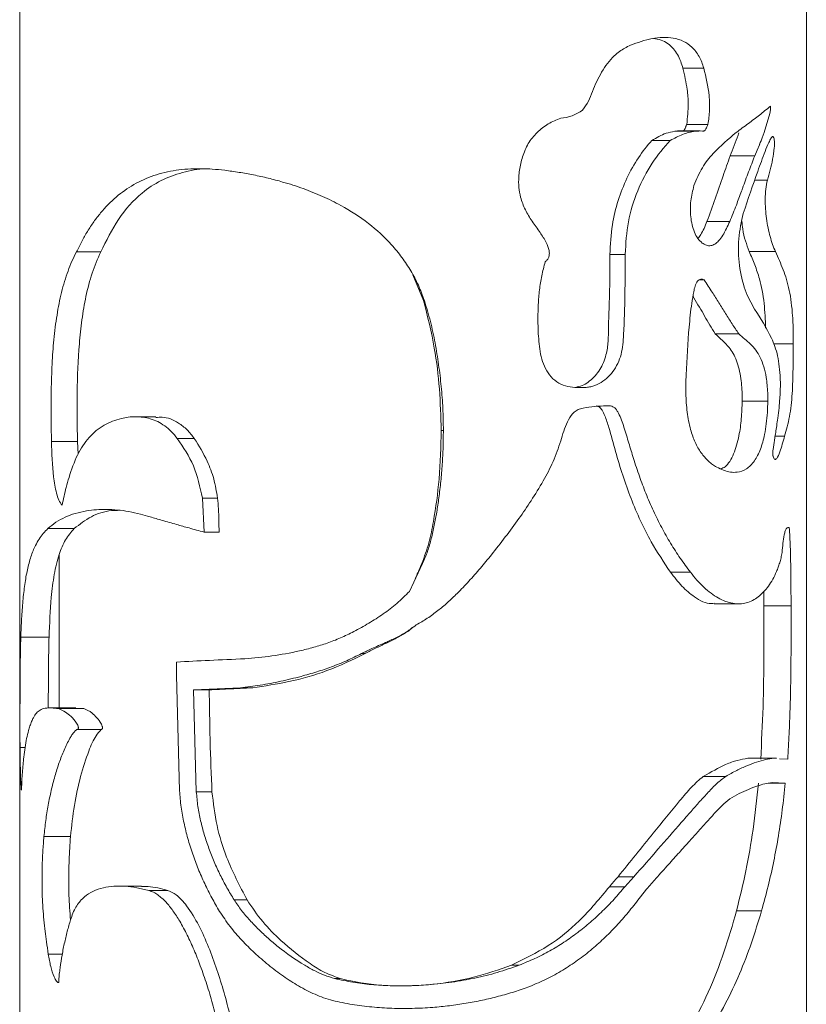
# Model space of a CAD drawing. Units: millimetres. Extents: x 0 to 42, y 0 to 29.8.
# Drawn here: x 31.2 to 31.3, y 10.7 to 10.8 of the extents above; entities that cross this region are included whole.
import ezdxf

# ---------------------------------------------------------------- set-up
doc = ezdxf.new("R2010")
doc.units = ezdxf.units.MM

msp = doc.modelspace()

# ---------------------------------------------------------------- linework, layer by layer
at = {"color": 7, "linetype": 'Continuous', "lineweight": 0}
for p, q in [((31.17305, 10.92407), (31.17305, 7.75407)), ((31.26195, 7.75407), (31.26195, 10.92407)), ((31.2499, 10.8248), (31.24755, 10.8248)), ((31.25612, 10.82198), (31.25334, 10.82198)), ((31.25756, 10.81925), (31.25611, 10.81925)), ((31.21746, 10.80854), (31.21869, 10.80564)), ((31.25039, 10.80797), (31.24985, 10.80797)), ((31.26048, 10.80076), (31.25822, 10.80076)), ((31.23657, 10.7958), (31.23586, 10.7958)), ((31.25759, 10.79428), (31.2547, 10.79428)), ((31.18842, 10.7925), (31.18615, 10.7925)), ((31.2595, 10.79029), (31.25842, 10.79029)), ((31.17664, 10.78971), (31.17958, 10.78971)), ((31.17965, 10.78827), (31.17958, 10.78971)), ((31.19388, 10.77946), (31.1937, 10.78331)), ((31.19388, 10.77946), (31.19558, 10.77946)), ((31.1775, 10.77691), (31.1775, 10.7596)), ((31.21857, 10.77591), (31.21709, 10.77276)), ((31.25713, 10.7728), (31.25714, 10.77113)), ((31.17317, 10.76759), (31.17636, 10.76759)), ((31.19076, 10.76478), (31.19077, 10.76331)), ((31.19077, 10.76331), (31.19111, 10.75023)), ((31.19268, 10.76163), (31.19799, 10.76187)), ((31.19301, 10.75012), (31.19268, 10.76163)), ((31.19268, 10.76163), (31.19447, 10.76163)), ((31.19799, 10.76187), (31.19939, 10.76187)), ((31.1803, 10.75952), (31.17939, 10.75958)), ((31.17309, 10.75511), (31.17365, 10.75511)), ((31.25562, 10.7539), (31.25533, 10.7539)), ((31.25859, 10.75391), (31.25561, 10.75391)), ((31.25856, 10.75388), (31.25826, 10.7539)), ((31.25984, 10.7538), (31.25891, 10.75386)), ((31.2581, 10.75115), (31.25955, 10.75108)), ((31.25955, 10.75108), (31.25765, 10.75108)), ((31.24246, 10.74052), (31.24067, 10.74052)), ((31.24246, 10.74052), (31.24142, 10.73939)), ((31.18681, 10.73945), (31.18442, 10.73945)), ((31.24322, 10.73825), (31.2439, 10.73911)), ((31.25689, 10.73668), (31.25406, 10.73668)), ((31.17628, 10.73177), (31.17786, 10.73177)), ((31.20864, 10.72901), (31.20928, 10.72901))]:
    msp.add_line(p, q, dxfattribs=at)
at = {"color": 7, "linetype": 'Continuous', "lineweight": 0, "flags": 128}
msp.add_lwpolyline([(31.25789, 10.82761), (31.25791, 10.82718), (31.25784, 10.82677), (31.25719, 10.82463), (31.25696, 10.82401), (31.25683, 10.82367), (31.25675, 10.82348), (31.25671, 10.82339), (31.25669, 10.82334), (31.25668, 10.82332), (31.25668, 10.82331), (31.25668, 10.8233), (31.25668, 10.8233), (31.25667, 10.8233), (31.25667, 10.8233), (31.25667, 10.8233), (31.25667, 10.8233), (31.25667, 10.8233), (31.25667, 10.8233), (31.25667, 10.82329), (31.25667, 10.82329), (31.25667, 10.82329), (31.25667, 10.82329), (31.25665, 10.82324), (31.2564, 10.82264), (31.25612, 10.82198)], dxfattribs=at)
at = {"color": 7, "linetype": 'Continuous', "lineweight": 0}
msp.add_arc((31.23391, 10.83079), 0.00455, 273.5161, 307.1687, dxfattribs=at)
for points, knots in [([(31.24207, 10.83448), (31.24289, 10.83478), (31.24452, 10.83537), (31.24656, 10.83544), (31.24806, 10.835), (31.24907, 10.83431), (31.24973, 10.83345), (31.25014, 10.8326), (31.25029, 10.83214), (31.25036, 10.8319)], [0, 0, 0, 0, 0.250064, 0.499756, 0.630054, 0.749842, 0.874746, 0.937362, 1, 1, 1, 1]), ([(31.24466, 10.83524), (31.24496, 10.8352), (31.2458, 10.8351), (31.24693, 10.83424), (31.24767, 10.83298), (31.24792, 10.83216), (31.248, 10.8319)], [0, 0, 0, 0, 0.196481, 0.554045, 0.860186, 1, 1, 1, 1]), ([(31.23666, 10.82716), (31.2369, 10.82748), (31.23737, 10.82812), (31.23778, 10.82928), (31.23825, 10.83039), (31.23898, 10.83182), (31.23986, 10.83298), (31.24081, 10.83378), (31.24143, 10.83418), (31.24186, 10.83438), (31.24207, 10.83448)], [0, 0, 0, 0, 0.124488, 0.249708, 0.374901, 0.500111, 0.749586, 0.833209, 0.916092, 1, 1, 1, 1]), ([(31.248, 10.8319), (31.24818, 10.8311), (31.24848, 10.8298), (31.24867, 10.82763), (31.24852, 10.82632), (31.24843, 10.82554)], [0, 0, 0, 0, 0.38847, 0.637222, 1, 1, 1, 1]), ([(31.25036, 10.8319), (31.24969, 10.8319), (31.2489, 10.8319), (31.24811, 10.8319), (31.248, 10.8319)], [0, 0, 0, 0, 0.8596057, 1, 1, 1, 1]), ([(31.25036, 10.8319), (31.25061, 10.83087), (31.25097, 10.82933), (31.25106, 10.82714), (31.25091, 10.82607), (31.25083, 10.82554)], [0, 0, 0, 0, 0.499766, 0.750032, 1, 1, 1, 1]), ([(31.25402, 10.82462), (31.25448, 10.82496), (31.25541, 10.82565), (31.25672, 10.82662), (31.25748, 10.82727), (31.25789, 10.82761)], [0, 0, 0, 0, 0.326365, 0.645865, 1, 1, 1, 1]), ([(31.22987, 10.82188), (31.23006, 10.8224), (31.23044, 10.82342), (31.2315, 10.82466), (31.23276, 10.82566), (31.23371, 10.82605), (31.23419, 10.82624)], [0, 0, 0, 0, 0.2498429, 0.4999023, 0.7499511, 1, 1, 1, 1]), ([(31.24707, 10.82476), (31.24674, 10.8247), (31.24615, 10.82459), (31.24529, 10.82419), (31.24475, 10.82389), (31.24448, 10.82373)], [0, 0, 0, 0, 0.370409, 0.683417, 1, 1, 1, 1]), ([(31.24936, 10.82476), (31.24913, 10.82472), (31.24867, 10.82464), (31.24796, 10.82443), (31.24727, 10.82409), (31.24681, 10.82385), (31.24657, 10.82373)], [0, 0, 0, 0, 0.249956, 0.499821, 0.749971, 1, 1, 1, 1]), ([(31.24756, 10.8248), (31.24754, 10.8248), (31.24738, 10.82481), (31.24721, 10.82478), (31.24707, 10.82476)], [0, 0, 0, 0, 0.121669, 1, 1, 1, 1]), ([(31.24936, 10.82476), (31.2487, 10.82476), (31.24794, 10.82476), (31.24717, 10.82476), (31.24707, 10.82476)], [0, 0, 0, 0, 0.859417, 1, 1, 1, 1]), ([(31.24843, 10.82554), (31.24841, 10.8255), (31.24838, 10.82543), (31.24835, 10.82535), (31.24833, 10.82531), (31.24832, 10.82527), (31.24827, 10.82516), (31.2482, 10.825), (31.24811, 10.82486), (31.24803, 10.82479), (31.24796, 10.82478), (31.24792, 10.82479), (31.24791, 10.82479)], [0, 0, 0, 0, 0.137164, 0.205746, 0.240096, 0.257681, 0.326079, 0.601276, 0.731548, 0.830688, 0.957523, 1, 1, 1, 1]), ([(31.25083, 10.82554), (31.25014, 10.82554), (31.24934, 10.82554), (31.24854, 10.82554), (31.24843, 10.82554)], [0, 0, 0, 0, 0.859356, 1, 1, 1, 1]), ([(31.24925, 10.81863), (31.24954, 10.81933), (31.25013, 10.82074), (31.25185, 10.8228), (31.25315, 10.82389), (31.25402, 10.82462)], [0, 0, 0, 0, 0.24945, 0.499694, 1, 1, 1, 1]), ([(31.25083, 10.82554), (31.25075, 10.82537), (31.25065, 10.82514), (31.25052, 10.8249), (31.25043, 10.82481), (31.25033, 10.82478), (31.24998, 10.82481), (31.24965, 10.82478), (31.24936, 10.82476)], [0, 0, 0, 0, 0.250395, 0.321848, 0.375031, 0.437359, 0.500005, 1, 1, 1, 1]), ([(31.24448, 10.82373), (31.24396, 10.8231), (31.24292, 10.82183), (31.24163, 10.81951), (31.24063, 10.81694), (31.23991, 10.81404), (31.2398, 10.81196), (31.23974, 10.81084)], [0, 0, 0, 0, 0.1887232, 0.3828594, 0.5739267, 0.7702917, 1, 1, 1, 1]), ([(31.24657, 10.82373), (31.24586, 10.82291), (31.24443, 10.82126), (31.24281, 10.81808), (31.2417, 10.81457), (31.24155, 10.81209), (31.24147, 10.81084)], [0, 0, 0, 0, 0.249439, 0.49965, 0.748722, 1, 1, 1, 1]), ([(31.24657, 10.82373), (31.24598, 10.82373), (31.24528, 10.82373), (31.24458, 10.82373), (31.24448, 10.82373)], [0, 0, 0, 0, 0.859387, 1, 1, 1, 1]), ([(31.25432, 10.82458), (31.25429, 10.8245), (31.254, 10.82361), (31.25365, 10.82276), (31.25334, 10.82198)], [0, 0, 0, 0, 0.089078, 1, 1, 1, 1]), ([(31.25482, 10.81548), (31.25536, 10.81709), (31.25618, 10.8195), (31.25714, 10.82212), (31.25764, 10.82336), (31.2579, 10.8239), (31.25804, 10.82412), (31.25811, 10.82418), (31.25816, 10.82419), (31.25819, 10.82417), (31.25821, 10.82415)], [0, 0, 0, 0, 0.499796, 0.749772, 0.874796, 0.937022, 0.968896, 0.976902, 0.984234, 1, 1, 1, 1]), ([(31.25821, 10.82415), (31.25825, 10.82407), (31.2583, 10.82395), (31.25833, 10.82374), (31.25836, 10.8234), (31.25831, 10.82265), (31.25809, 10.82115), (31.25777, 10.82001), (31.25756, 10.81925)], [0, 0, 0, 0, 0.062653, 0.092311, 0.125232, 0.250219, 0.500171, 1, 1, 1, 1]), ([(31.23185, 10.81333), (31.23155, 10.81374), (31.23095, 10.81457), (31.23016, 10.81587), (31.22965, 10.81717), (31.22943, 10.81844), (31.22943, 10.81947), (31.22953, 10.82037), (31.22967, 10.82113), (31.2298, 10.82163), (31.22987, 10.82188)], [0, 0, 0, 0, 0.1699257, 0.3353135, 0.4999291, 0.6221821, 0.7498384, 0.8324232, 0.9156563, 1, 1, 1, 1]), ([(31.25334, 10.82198), (31.25307, 10.82123), (31.2525, 10.81966), (31.25168, 10.81713), (31.25104, 10.81542), (31.25072, 10.81457)], [0, 0, 0, 0, 0.311292, 0.655601, 1, 1, 1, 1]), ([(31.25612, 10.82198), (31.25589, 10.82139), (31.25542, 10.8202), (31.25493, 10.81883), (31.25447, 10.81758), (31.25401, 10.81632), (31.25355, 10.81518), (31.25329, 10.81457)], [0, 0, 0, 0, 0.24996, 0.499943, 0.541735, 0.749993, 1, 1, 1, 1]), ([(31.17946, 10.81112), (31.17966, 10.81152), (31.18005, 10.81232), (31.1807, 10.81346), (31.18141, 10.81454), (31.18245, 10.81589), (31.1839, 10.81738), (31.18591, 10.8188), (31.18818, 10.81982), (31.19027, 10.82032), (31.19204, 10.82051), (31.1934, 10.82055), (31.1948, 10.82051), (31.19575, 10.8204), (31.19623, 10.82035)], [0, 0, 0, 0, 0.062529, 0.125056, 0.188244, 0.250097, 0.376623, 0.500028, 0.62446, 0.749938, 0.811942, 0.87498, 0.937484, 1, 1, 1, 1]), ([(31.1822, 10.81112), (31.18283, 10.81239), (31.18409, 10.81494), (31.18646, 10.8176), (31.18897, 10.81927), (31.19142, 10.82016), (31.1933, 10.82054), (31.19439, 10.8205), (31.19452, 10.8205)], [0, 0, 0, 0, 0.248131, 0.495346, 0.65591, 0.816446, 0.976886, 1, 1, 1, 1]), ([(31.19623, 10.82035), (31.19677, 10.82028), (31.19784, 10.82013), (31.19948, 10.81984), (31.20112, 10.81948), (31.203, 10.81898), (31.20506, 10.81832), (31.20726, 10.81744), (31.20977, 10.8162), (31.21247, 10.81447), (31.21473, 10.8124), (31.21626, 10.81053), (31.21728, 10.809), (31.21814, 10.80737), (31.21857, 10.80622), (31.21878, 10.80564)], [0, 0, 0, 0, 0.062607, 0.124806, 0.187828, 0.248769, 0.336064, 0.419218, 0.498699, 0.62723, 0.748763, 0.811827, 0.874267, 0.937058, 1, 1, 1, 1]), ([(31.25756, 10.81925), (31.25748, 10.81891), (31.25733, 10.81824), (31.25728, 10.81673), (31.25741, 10.81487), (31.25782, 10.81278), (31.25824, 10.8117), (31.25845, 10.81116)], [0, 0, 0, 0, 0.124971, 0.250211, 0.499794, 0.749509, 1, 1, 1, 1]), ([(31.25018, 10.81213), (31.25001, 10.81229), (31.24966, 10.81262), (31.24916, 10.81361), (31.24882, 10.81507), (31.24883, 10.81691), (31.24911, 10.81806), (31.24925, 10.81863)], [0, 0, 0, 0, 0.1246, 0.250138, 0.499656, 0.749155, 1, 1, 1, 1]), ([(31.2561, 10.80466), (31.25572, 10.80535), (31.25496, 10.80672), (31.2543, 10.80957), (31.25419, 10.81266), (31.25461, 10.81454), (31.25482, 10.81548)], [0, 0, 0, 0, 0.249293, 0.499542, 0.750057, 1, 1, 1, 1]), ([(31.25466, 10.8146), (31.25469, 10.81431), (31.25482, 10.81298), (31.2552, 10.81196), (31.2555, 10.81116)], [0, 0, 0, 0, 0.225269, 1, 1, 1, 1]), ([(31.25072, 10.81457), (31.25051, 10.81404), (31.25022, 10.81332), (31.24981, 10.81279), (31.2497, 10.81264)], [0, 0, 0, 0, 0.736401, 1, 1, 1, 1]), ([(31.25329, 10.81457), (31.25317, 10.8143), (31.25293, 10.81375), (31.25252, 10.81301), (31.25208, 10.8124), (31.25162, 10.812), (31.25115, 10.8118), (31.25074, 10.81184), (31.25042, 10.81199), (31.25026, 10.81209), (31.25018, 10.81213)], [0, 0, 0, 0, 0.168126, 0.341283, 0.500053, 0.631522, 0.749858, 0.874875, 0.937252, 1, 1, 1, 1]), ([(31.25329, 10.81457), (31.25255, 10.81457), (31.25169, 10.81457), (31.25084, 10.81457), (31.25072, 10.81457)], [0, 0, 0, 0, 0.859361, 1, 1, 1, 1]), ([(31.23244, 10.81001), (31.23253, 10.81009), (31.2327, 10.81023), (31.23286, 10.81055), (31.23292, 10.8109), (31.23287, 10.81148), (31.23253, 10.81233), (31.2321, 10.81296), (31.23185, 10.81333)], [0, 0, 0, 0, 0.095056, 0.184448, 0.277037, 0.380997, 0.643854, 1, 1, 1, 1]), ([(31.17664, 10.78971), (31.17662, 10.79067), (31.17659, 10.79259), (31.1766, 10.79551), (31.17669, 10.79839), (31.17689, 10.80126), (31.17723, 10.80398), (31.17766, 10.80617), (31.17811, 10.8078), (31.1785, 10.80898), (31.17894, 10.81009), (31.17929, 10.81078), (31.17946, 10.81112)], [0, 0, 0, 0, 0.125012, 0.24996, 0.380215, 0.500932, 0.627963, 0.749846, 0.812687, 0.875293, 0.937663, 1, 1, 1, 1]), ([(31.17946, 10.81112), (31.18025, 10.81112), (31.18116, 10.81112), (31.18207, 10.81112), (31.1822, 10.81112)], [0, 0, 0, 0, 0.859296, 1, 1, 1, 1]), ([(31.17958, 10.78971), (31.17955, 10.79154), (31.1795, 10.79523), (31.17968, 10.79986), (31.18006, 10.80349), (31.18052, 10.80618), (31.18118, 10.8088), (31.18186, 10.81034), (31.1822, 10.81112)], [0, 0, 0, 0, 0.241079, 0.485068, 0.60785, 0.732414, 0.864462, 1, 1, 1, 1]), ([(31.23974, 10.81084), (31.23974, 10.80901), (31.23975, 10.80626), (31.23958, 10.80299), (31.23958, 10.80102), (31.23935, 10.79937), (31.23868, 10.79776), (31.23754, 10.79651), (31.23655, 10.79592), (31.23602, 10.79588), (31.236, 10.79588)], [0, 0, 0, 0, 0.326359, 0.489541, 0.582941, 0.675693, 0.785287, 0.895348, 0.996661, 1, 1, 1, 1]), ([(31.24147, 10.81084), (31.24147, 10.80783), (31.24146, 10.80407), (31.24115, 10.79952), (31.24034, 10.79783), (31.23939, 10.7968), (31.23854, 10.79622), (31.23775, 10.79591), (31.23708, 10.79581), (31.23674, 10.7958), (31.23657, 10.7958)], [0, 0, 0, 0, 0.501991, 0.626607, 0.75043, 0.81295, 0.875171, 0.937661, 0.968712, 1, 1, 1, 1]), ([(31.24147, 10.81084), (31.24097, 10.81084), (31.2404, 10.81084), (31.23982, 10.81084), (31.23974, 10.81084)], [0, 0, 0, 0, 0.859414, 1, 1, 1, 1]), ([(31.2555, 10.81116), (31.25571, 10.81066), (31.25614, 10.80967), (31.25676, 10.80788), (31.25723, 10.80551), (31.25731, 10.80345), (31.25735, 10.8025)], [0, 0, 0, 0, 0.211393, 0.422414, 0.732236, 1, 1, 1, 1]), ([(31.25845, 10.81116), (31.2576, 10.81116), (31.25662, 10.81116), (31.25564, 10.81116), (31.2555, 10.81116)], [0, 0, 0, 0, 0.859561, 1, 1, 1, 1]), ([(31.25845, 10.81116), (31.2586, 10.81082), (31.25891, 10.81014), (31.25934, 10.80913), (31.25972, 10.80804), (31.26003, 10.80681), (31.26026, 10.80543), (31.26039, 10.8041), (31.26045, 10.80289), (31.26048, 10.80183), (31.26048, 10.80112), (31.26048, 10.80076)], [0, 0, 0, 0, 0.125048, 0.2500833, 0.3751286, 0.5000745, 0.6258234, 0.7499167, 0.8321868, 0.9167732, 1, 1, 1, 1]), ([(31.23166, 10.80189), (31.23164, 10.80243), (31.2316, 10.80353), (31.23164, 10.80518), (31.23178, 10.80682), (31.23201, 10.80844), (31.2323, 10.80948), (31.23244, 10.81001)], [0, 0, 0, 0, 0.198759, 0.401976, 0.602863, 0.800515, 1, 1, 1, 1]), ([(31.24965, 10.80782), (31.24971, 10.80787), (31.24982, 10.80797), (31.25001, 10.80805), (31.2502, 10.80805), (31.25033, 10.808), (31.25039, 10.80797)], [0, 0, 0, 0, 0.261245, 0.505455, 0.746754, 1, 1, 1, 1]), ([(31.25039, 10.80797), (31.2507, 10.8075), (31.25127, 10.80663), (31.25208, 10.80536), (31.25283, 10.80417), (31.25356, 10.80298), (31.25406, 10.80225), (31.25431, 10.80188)], [0, 0, 0, 0, 0.224544, 0.4163619, 0.6106449, 0.8051005, 1, 1, 1, 1]), ([(31.24836, 10.79725), (31.24845, 10.79905), (31.2486, 10.80175), (31.24892, 10.80488), (31.24918, 10.80641), (31.24933, 10.80718), (31.24949, 10.80757), (31.2496, 10.80774), (31.24965, 10.80782)], [0, 0, 0, 0, 0.4998785, 0.7498082, 0.874728, 0.9376289, 0.9686427, 1, 1, 1, 1]), ([(31.24914, 10.80612), (31.24917, 10.80606), (31.24963, 10.8053), (31.25046, 10.80384), (31.25126, 10.80254), (31.25166, 10.80188)], [0, 0, 0, 0, 0.038923, 0.518751, 1, 1, 1, 1]), ([(31.21878, 10.80564), (31.21876, 10.80564), (31.21873, 10.80564), (31.21869, 10.80564), (31.21869, 10.80564)], [0, 0, 0, 0, 0.859269, 1, 1, 1, 1]), ([(31.21869, 10.80564), (31.21914, 10.80386), (31.21996, 10.80056), (31.22055, 10.79564), (31.22064, 10.79252), (31.22068, 10.79096)], [0, 0, 0, 0, 0.371301, 0.684662, 1, 1, 1, 1]), ([(31.21878, 10.80564), (31.21902, 10.80485), (31.2195, 10.80328), (31.22001, 10.80084), (31.22041, 10.79839), (31.2207, 10.79592), (31.22089, 10.79344), (31.22092, 10.79179), (31.22093, 10.79096)], [0, 0, 0, 0, 0.165556, 0.332199, 0.499978, 0.666888, 0.833586, 1, 1, 1, 1]), ([(31.259, 10.79684), (31.25893, 10.79773), (31.25879, 10.7995), (31.25778, 10.80205), (31.25677, 10.80361), (31.2561, 10.80466)], [0, 0, 0, 0, 0.2490667, 0.4987434, 1, 1, 1, 1]), ([(31.23657, 10.7958), (31.23586, 10.79581), (31.23478, 10.79583), (31.23349, 10.79657), (31.23248, 10.79771), (31.23182, 10.79958), (31.23171, 10.80112), (31.23166, 10.80189)], [0, 0, 0, 0, 0.249577, 0.374204, 0.499902, 0.749379, 1, 1, 1, 1]), ([(31.25166, 10.80188), (31.25193, 10.80162), (31.25247, 10.80109), (31.25335, 10.80029), (31.25412, 10.79892), (31.2546, 10.79694), (31.2547, 10.79531), (31.2547, 10.79446), (31.2547, 10.79428)], [0, 0, 0, 0, 0.159332, 0.31859, 0.536228, 0.755639, 0.947182, 1, 1, 1, 1]), ([(31.25431, 10.80188), (31.25355, 10.80188), (31.25267, 10.80188), (31.25179, 10.80188), (31.25166, 10.80188)], [0, 0, 0, 0, 0.8595625, 1, 1, 1, 1]), ([(31.25431, 10.80188), (31.25454, 10.80168), (31.25499, 10.80127), (31.25564, 10.80074), (31.25624, 10.80007), (31.25675, 10.79923), (31.25716, 10.79819), (31.25741, 10.7971), (31.25753, 10.79609), (31.25759, 10.79519), (31.25759, 10.79458), (31.25759, 10.79428)], [0, 0, 0, 0, 0.125246, 0.2504842, 0.3755772, 0.4999015, 0.6260799, 0.7495877, 0.8317873, 0.9158301, 1, 1, 1, 1]), ([(31.26048, 10.80076), (31.26047, 10.80029), (31.26046, 10.79935), (31.26045, 10.79793), (31.26042, 10.79652), (31.26036, 10.79511), (31.26024, 10.79376), (31.26005, 10.79251), (31.2598, 10.79137), (31.2596, 10.79065), (31.2595, 10.79029)], [0, 0, 0, 0, 0.125042, 0.250069, 0.375096, 0.500098, 0.625018, 0.749969, 0.874958, 1, 1, 1, 1]), ([(31.25182, 10.78682), (31.25166, 10.78691), (31.25135, 10.7871), (31.25074, 10.78759), (31.25004, 10.78838), (31.24947, 10.7894), (31.2491, 10.79031), (31.24875, 10.79142), (31.24844, 10.79304), (31.2483, 10.79513), (31.24834, 10.79655), (31.24836, 10.79725)], [0, 0, 0, 0, 0.062593, 0.125456, 0.249963, 0.372222, 0.435322, 0.500617, 0.661852, 0.83125, 1, 1, 1, 1]), ([(31.25819, 10.78803), (31.25818, 10.78807), (31.25817, 10.78814), (31.25816, 10.78823), (31.25815, 10.7884), (31.25818, 10.78867), (31.25823, 10.78907), (31.2583, 10.78953), (31.25838, 10.7901), (31.25849, 10.79075), (31.25861, 10.79151), (31.25874, 10.79244), (31.25886, 10.79346), (31.25895, 10.79446), (31.259, 10.79532), (31.25902, 10.79608), (31.25901, 10.79659), (31.259, 10.79684)], [0, 0, 0, 0, 0.015831, 0.023351, 0.031209, 0.071409, 0.112284, 0.16797, 0.231936, 0.311004, 0.398907, 0.500115, 0.633608, 0.750029, 0.835659, 0.916834, 1, 1, 1, 1]), ([(31.23641, 10.7934), (31.23685, 10.79349), (31.23798, 10.79373), (31.2391, 10.79372), (31.2398, 10.79372)], [0, 0, 0, 0, 0.378562, 1, 1, 1, 1]), ([(31.23819, 10.79372), (31.23833, 10.79368), (31.2386, 10.79362), (31.23892, 10.79317), (31.23928, 10.79241), (31.23977, 10.79083), (31.24038, 10.78857), (31.24118, 10.78587), (31.24211, 10.78325), (31.24319, 10.78073), (31.24464, 10.77786), (31.24585, 10.77605), (31.24659, 10.77494)], [0, 0, 0, 0, 0.02139, 0.043142, 0.075937, 0.141342, 0.271858, 0.402385, 0.532965, 0.66358, 0.794223, 1, 1, 1, 1]), ([(31.2398, 10.79372), (31.2399, 10.7937), (31.2401, 10.79366), (31.24036, 10.79347), (31.24055, 10.7932), (31.24094, 10.79252), (31.24136, 10.79126), (31.24188, 10.78955), (31.24244, 10.78768), (31.24307, 10.78579), (31.24381, 10.7838), (31.24465, 10.78186), (31.24559, 10.77997), (31.2466, 10.77819), (31.24769, 10.77649), (31.24846, 10.77546), (31.24885, 10.77494)], [0, 0, 0, 0, 0.015736, 0.031122, 0.046232, 0.062684, 0.140675, 0.225847, 0.308127, 0.406114, 0.500074, 0.601817, 0.701133, 0.800113, 0.899833, 1, 1, 1, 1]), ([(31.25759, 10.79428), (31.25758, 10.79385), (31.25756, 10.79298), (31.25743, 10.79171), (31.25721, 10.79028), (31.25679, 10.78879), (31.25611, 10.78743), (31.25521, 10.78653), (31.25427, 10.7862), (31.25339, 10.78622), (31.25261, 10.78642), (31.25208, 10.78668), (31.25182, 10.78682)], [0, 0, 0, 0, 0.082669, 0.166866, 0.249105, 0.37393, 0.498765, 0.623757, 0.748878, 0.831546, 0.916188, 1, 1, 1, 1]), ([(31.2547, 10.79428), (31.25468, 10.79361), (31.25463, 10.79227), (31.25435, 10.79019), (31.25378, 10.78825), (31.25304, 10.78693), (31.25245, 10.78667), (31.25229, 10.7866)], [0, 0, 0, 0, 0.205635, 0.410457, 0.658164, 0.907418, 1, 1, 1, 1]), ([(31.18455, 10.79232), (31.18387, 10.79211), (31.18252, 10.79169), (31.18086, 10.79023), (31.17949, 10.78828), (31.17891, 10.78653), (31.17862, 10.78565)], [0, 0, 0, 0, 0.249345, 0.499652, 0.748784, 1, 1, 1, 1]), ([(31.19086, 10.79004), (31.19064, 10.79031), (31.1902, 10.79085), (31.18945, 10.79149), (31.18864, 10.79198), (31.18782, 10.79229), (31.18697, 10.79247), (31.18614, 10.79252), (31.18532, 10.79247), (31.1848, 10.79237), (31.18455, 10.79232)], [0, 0, 0, 0, 0.125043, 0.249971, 0.372712, 0.499959, 0.620569, 0.749989, 0.875029, 1, 1, 1, 1]), ([(31.19278, 10.79004), (31.19252, 10.79038), (31.19198, 10.79108), (31.19077, 10.79201), (31.1895, 10.79253), (31.18867, 10.79243), (31.18843, 10.79241)], [0, 0, 0, 0, 0.219148, 0.446091, 0.839035, 1, 1, 1, 1]), ([(31.2342, 10.78978), (31.23441, 10.7905), (31.23473, 10.79159), (31.23538, 10.79274), (31.23593, 10.79321), (31.23625, 10.79334), (31.23641, 10.7934)], [0, 0, 0, 0, 0.500534, 0.750043, 0.874962, 1, 1, 1, 1]), ([(31.22068, 10.79096), (31.22064, 10.78913), (31.22055, 10.78567), (31.21997, 10.78144), (31.21936, 10.77823), (31.21878, 10.77668), (31.21849, 10.77591)], [0, 0, 0, 0, 0.359987, 0.677204, 0.837708, 1, 1, 1, 1]), ([(31.22093, 10.79096), (31.22092, 10.79032), (31.22091, 10.78905), (31.22081, 10.78713), (31.22065, 10.78522), (31.22044, 10.78342), (31.22019, 10.78176), (31.21991, 10.78024), (31.21958, 10.77876), (31.21918, 10.77729), (31.21878, 10.77637), (31.21857, 10.77591)], [0, 0, 0, 0, 0.125006, 0.250027, 0.375984, 0.500052, 0.604703, 0.703135, 0.803107, 0.900842, 1, 1, 1, 1]), ([(31.22093, 10.79096), (31.22086, 10.79096), (31.22078, 10.79096), (31.22069, 10.79096), (31.22068, 10.79096)], [0, 0, 0, 0, 0.859373, 1, 1, 1, 1]), ([(31.2595, 10.79029), (31.25933, 10.78969), (31.25906, 10.7888), (31.25871, 10.78791), (31.25852, 10.78769), (31.25844, 10.78767), (31.25836, 10.7877), (31.25828, 10.78783), (31.25822, 10.78796), (31.25819, 10.78803)], [0, 0, 0, 0, 0.500713, 0.750337, 0.812822, 0.84477, 0.875266, 0.937525, 1, 1, 1, 1]), ([(31.17784, 10.7825), (31.17771, 10.78268), (31.17745, 10.78303), (31.17711, 10.78413), (31.17675, 10.78634), (31.17668, 10.78836), (31.17664, 10.78971)], [0, 0, 0, 0, 0.124921, 0.250136, 0.499987, 1, 1, 1, 1]), ([(31.1937, 10.78331), (31.19343, 10.78456), (31.19288, 10.78707), (31.19154, 10.78905), (31.19086, 10.79004)], [0, 0, 0, 0, 0.499753, 1, 1, 1, 1]), ([(31.19086, 10.79004), (31.19141, 10.79004), (31.19205, 10.79004), (31.19269, 10.79004), (31.19278, 10.79004)], [0, 0, 0, 0, 0.8595611, 1, 1, 1, 1]), ([(31.19541, 10.78331), (31.19529, 10.78404), (31.19504, 10.78548), (31.19418, 10.7878), (31.1933, 10.78921), (31.19278, 10.79004)], [0, 0, 0, 0, 0.2955209, 0.5836997, 1, 1, 1, 1]), ([(31.22636, 10.7769), (31.22688, 10.77757), (31.22795, 10.77892), (31.22945, 10.78095), (31.23089, 10.78305), (31.2322, 10.78519), (31.23339, 10.78742), (31.23393, 10.78899), (31.2342, 10.78978)], [0, 0, 0, 0, 0.1678554, 0.3385885, 0.5000877, 0.6732616, 0.8352722, 1, 1, 1, 1]), ([(31.17862, 10.78565), (31.17851, 10.78527), (31.17821, 10.78426), (31.17798, 10.78318), (31.17784, 10.7825)], [0, 0, 0, 0, 0.372736, 1, 1, 1, 1]), ([(31.1937, 10.78331), (31.19419, 10.78331), (31.19476, 10.78331), (31.19533, 10.78331), (31.19541, 10.78331)], [0, 0, 0, 0, 0.859473, 1, 1, 1, 1]), ([(31.19558, 10.77946), (31.19557, 10.77992), (31.19556, 10.78079), (31.19552, 10.78208), (31.19545, 10.7829), (31.19541, 10.78331)], [0, 0, 0, 0, 0.356213, 0.677806, 1, 1, 1, 1]), ([(31.17624, 10.77987), (31.17653, 10.78011), (31.17712, 10.7806), (31.17816, 10.78116), (31.17931, 10.78159), (31.18051, 10.78187), (31.1817, 10.78201), (31.18286, 10.78204), (31.18409, 10.78197), (31.18537, 10.78182), (31.18626, 10.7816), (31.18671, 10.78149)], [0, 0, 0, 0, 0.125334, 0.250549, 0.376234, 0.501194, 0.601991, 0.701479, 0.800887, 0.900327, 1, 1, 1, 1]), ([(31.17921, 10.77987), (31.17983, 10.78035), (31.18101, 10.78128), (31.18281, 10.7819), (31.18402, 10.78192), (31.18432, 10.78193)], [0, 0, 0, 0, 0.4474405, 0.864765, 1, 1, 1, 1]), ([(31.18671, 10.78149), (31.18706, 10.78139), (31.18786, 10.78116), (31.1892, 10.78077), (31.19068, 10.78035), (31.19225, 10.77991), (31.19331, 10.77962), (31.19388, 10.77946)], [0, 0, 0, 0, 0.159739, 0.358689, 0.5854, 0.777471, 1, 1, 1, 1]), ([(31.17317, 10.76759), (31.1732, 10.76829), (31.17326, 10.7697), (31.1734, 10.77171), (31.17361, 10.77357), (31.1739, 10.77524), (31.1743, 10.77672), (31.17475, 10.77785), (31.17524, 10.7787), (31.1757, 10.77934), (31.17606, 10.77969), (31.17624, 10.77987)], [0, 0, 0, 0, 0.125489, 0.25092, 0.376656, 0.500343, 0.624327, 0.750428, 0.832981, 0.916365, 1, 1, 1, 1]), ([(31.17624, 10.77987), (31.17709, 10.77987), (31.17808, 10.77987), (31.17907, 10.77987), (31.17921, 10.77987)], [0, 0, 0, 0, 0.859404, 1, 1, 1, 1]), ([(31.17636, 10.76759), (31.17643, 10.76912), (31.17654, 10.77165), (31.17692, 10.77475), (31.17744, 10.77693), (31.17818, 10.77867), (31.17886, 10.77947), (31.17921, 10.77987)], [0, 0, 0, 0, 0.282507, 0.465189, 0.653209, 0.824421, 1, 1, 1, 1]), ([(31.2592, 10.77716), (31.25927, 10.77785), (31.25936, 10.77871), (31.25953, 10.77955), (31.25962, 10.77977), (31.25978, 10.77999), (31.25992, 10.78), (31.26002, 10.78)], [0, 0, 0, 0, 0.500692, 0.625522, 0.686889, 0.750494, 1, 1, 1, 1]), ([(31.26002, 10.78), (31.26007, 10.77927), (31.26015, 10.77782), (31.26019, 10.77559), (31.26021, 10.77336), (31.26022, 10.77187), (31.26022, 10.77113)], [0, 0, 0, 0, 0.249854, 0.499898, 0.749938, 1, 1, 1, 1]), ([(31.21786, 10.76898), (31.21828, 10.76922), (31.21913, 10.7697), (31.2203, 10.77057), (31.22142, 10.77151), (31.22259, 10.77262), (31.22383, 10.77392), (31.22512, 10.77538), (31.22595, 10.77639), (31.22636, 10.7769)], [0, 0, 0, 0, 0.1249659, 0.2499292, 0.3695093, 0.4999519, 0.6624564, 0.8320699, 1, 1, 1, 1]), ([(31.24885, 10.77494), (31.24909, 10.77464), (31.24958, 10.77402), (31.25037, 10.77322), (31.25117, 10.77254), (31.25226, 10.77182), (31.25364, 10.7713), (31.2552, 10.77137), (31.25656, 10.77207), (31.25751, 10.77309), (31.25816, 10.77411), (31.25852, 10.77485), (31.25877, 10.77548), (31.25894, 10.776), (31.2591, 10.77653), (31.25917, 10.77695), (31.2592, 10.77716)], [0, 0, 0, 0, 0.0627394, 0.1255037, 0.1885624, 0.2498745, 0.3745471, 0.498889, 0.62355, 0.7489583, 0.8126763, 0.8745786, 0.9069035, 0.9371901, 0.9686476, 1, 1, 1, 1]), ([(31.21849, 10.77591), (31.2184, 10.77571), (31.21822, 10.77533), (31.21798, 10.77473), (31.21777, 10.77424), (31.21761, 10.77384), (31.21753, 10.77365), (31.21749, 10.77355)], [0, 0, 0, 0, 0.250375, 0.500796, 0.751186, 0.876295, 1, 1, 1, 1]), ([(31.21857, 10.77591), (31.21855, 10.77591), (31.21852, 10.77591), (31.2185, 10.77591), (31.21849, 10.77591)], [0, 0, 0, 0, 0.859289, 1, 1, 1, 1]), ([(31.24659, 10.77494), (31.24702, 10.77439), (31.24787, 10.77329), (31.24943, 10.77198), (31.25074, 10.77127), (31.25143, 10.77142), (31.25155, 10.77144)], [0, 0, 0, 0, 0.280154, 0.559283, 0.928592, 1, 1, 1, 1]), ([(31.24885, 10.77494), (31.2482, 10.77494), (31.24745, 10.77494), (31.24669, 10.77494), (31.24659, 10.77494)], [0, 0, 0, 0, 0.859326, 1, 1, 1, 1]), ([(31.21709, 10.77276), (31.21663, 10.7723), (31.2157, 10.77138), (31.21415, 10.7702), (31.21251, 10.76915), (31.21138, 10.76853), (31.21081, 10.76822)], [0, 0, 0, 0, 0.2499799, 0.4999053, 0.7499366, 1, 1, 1, 1]), ([(31.25155, 10.77136), (31.252, 10.77136), (31.25288, 10.77136), (31.25377, 10.77136), (31.25422, 10.77136)], [0, 0, 0, 0, 0.499919, 1, 1, 1, 1]), ([(31.25714, 10.77113), (31.25715, 10.7693), (31.25716, 10.76549), (31.25709, 10.75968), (31.25689, 10.75577), (31.25679, 10.7538)], [0, 0, 0, 0, 0.316051, 0.656656, 1, 1, 1, 1]), ([(31.26022, 10.77113), (31.25934, 10.77113), (31.25831, 10.77113), (31.25729, 10.77113), (31.25714, 10.77113)], [0, 0, 0, 0, 0.85926, 1, 1, 1, 1]), ([(31.26022, 10.77113), (31.26022, 10.77015), (31.26023, 10.76819), (31.26022, 10.76529), (31.26019, 10.76239), (31.26012, 10.75952), (31.26001, 10.75664), (31.2599, 10.75475), (31.25984, 10.7538)], [0, 0, 0, 0, 0.169331, 0.337098, 0.50002, 0.667801, 0.833515, 1, 1, 1, 1]), ([(31.21168, 10.76574), (31.21206, 10.76593), (31.21295, 10.76636), (31.21426, 10.76691), (31.21557, 10.76753), (31.21677, 10.76814), (31.2175, 10.7687), (31.21786, 10.76898)], [0, 0, 0, 0, 0.185163, 0.425073, 0.6089, 0.805904, 1, 1, 1, 1]), ([(31.21081, 10.76822), (31.21032, 10.76797), (31.20933, 10.76748), (31.20781, 10.76691), (31.20625, 10.76643), (31.20416, 10.76591), (31.20154, 10.76542), (31.19951, 10.76524), (31.19849, 10.76515)], [0, 0, 0, 0, 0.1249687, 0.2500095, 0.3709975, 0.5000585, 0.7500258, 1, 1, 1, 1]), ([(31.2121, 10.76574), (31.21248, 10.76594), (31.21306, 10.76625), (31.21375, 10.76657), (31.21424, 10.7668), (31.21493, 10.76713), (31.21586, 10.76761), (31.2168, 10.76814), (31.21729, 10.76855), (31.21748, 10.76871)], [0, 0, 0, 0, 0.2121342, 0.318209, 0.3711359, 0.4771769, 0.6892497, 0.8792153, 1, 1, 1, 1]), ([(31.21748, 10.76868), (31.21748, 10.76868), (31.21747, 10.76867), (31.21749, 10.76868), (31.2175, 10.76869)], [0, 0, 0, 0, 0.060149, 1, 1, 1, 1]), ([(31.17309, 10.75511), (31.17308, 10.75564), (31.17308, 10.75669), (31.17308, 10.75827), (31.17308, 10.75985), (31.17309, 10.76146), (31.1731, 10.76305), (31.17311, 10.76462), (31.17313, 10.76614), (31.17316, 10.7671), (31.17317, 10.76759)], [0, 0, 0, 0, 0.124989, 0.250001, 0.373086, 0.500034, 0.631632, 0.75303, 0.876102, 1, 1, 1, 1]), ([(31.17628, 10.75958), (31.17628, 10.76089), (31.17629, 10.7629), (31.17631, 10.76559), (31.17635, 10.76692), (31.17636, 10.76759)], [0, 0, 0, 0, 0.482048, 0.739331, 1, 1, 1, 1]), ([(31.19799, 10.76187), (31.19873, 10.76196), (31.20024, 10.76214), (31.20253, 10.76259), (31.20467, 10.7631), (31.20659, 10.76365), (31.20832, 10.76424), (31.21002, 10.76491), (31.21112, 10.76546), (31.21168, 10.76574)], [0, 0, 0, 0, 0.165793, 0.334661, 0.499948, 0.628504, 0.750015, 0.874999, 1, 1, 1, 1]), ([(31.19939, 10.76187), (31.20074, 10.76208), (31.2035, 10.7625), (31.20785, 10.76368), (31.21067, 10.76505), (31.2121, 10.76574)], [0, 0, 0, 0, 0.32125, 0.655526, 1, 1, 1, 1]), ([(31.21168, 10.76574), (31.2118, 10.76574), (31.21194, 10.76574), (31.21208, 10.76574), (31.2121, 10.76574)], [0, 0, 0, 0, 0.859456, 1, 1, 1, 1]), ([(31.19849, 10.76515), (31.19714, 10.76509), (31.19445, 10.76497), (31.19199, 10.76485), (31.19076, 10.76478)], [0, 0, 0, 0, 0.499989, 1, 1, 1, 1]), ([(31.19447, 10.76163), (31.19485, 10.76165), (31.19583, 10.7617), (31.19747, 10.76178), (31.19875, 10.76184), (31.19939, 10.76187)], [0, 0, 0, 0, 0.241858, 0.620424, 1, 1, 1, 1]), ([(31.19478, 10.75012), (31.1947, 10.75204), (31.19458, 10.75491), (31.19451, 10.75875), (31.19448, 10.76067), (31.19447, 10.76163)], [0, 0, 0, 0, 0.4998269, 0.7499173, 1, 1, 1, 1]), ([(31.17742, 10.75952), (31.17716, 10.75955), (31.17663, 10.75962), (31.17594, 10.75959), (31.17538, 10.7594), (31.17493, 10.75904), (31.17462, 10.75858), (31.17439, 10.75806), (31.1742, 10.75757), (31.17409, 10.75721), (31.17404, 10.75703)], [0, 0, 0, 0, 0.168462, 0.339826, 0.499993, 0.624968, 0.749941, 0.831246, 0.91596, 1, 1, 1, 1]), ([(31.17939, 10.7596), (31.1789, 10.7596), (31.1779, 10.7596), (31.17691, 10.7596), (31.17642, 10.7596)], [0, 0, 0, 0, 0.5001369, 1, 1, 1, 1]), ([(31.17952, 10.75714), (31.17955, 10.75715), (31.1796, 10.75716), (31.17965, 10.75722), (31.17967, 10.75726), (31.17968, 10.7573), (31.17968, 10.75734), (31.17968, 10.7574), (31.17966, 10.75751), (31.17956, 10.75778), (31.17923, 10.75824), (31.17848, 10.75904), (31.17784, 10.75933), (31.17742, 10.75952)], [0, 0, 0, 0, 0.031304, 0.048763, 0.056047, 0.062968, 0.070071, 0.077572, 0.094745, 0.126122, 0.251298, 0.501379, 1, 1, 1, 1]), ([(31.17742, 10.75952), (31.17824, 10.75952), (31.1792, 10.75952), (31.18017, 10.75952), (31.1803, 10.75952)], [0, 0, 0, 0, 0.859255, 1, 1, 1, 1]), ([(31.18225, 10.75714), (31.18228, 10.75715), (31.18232, 10.75716), (31.18237, 10.75722), (31.18239, 10.75727), (31.1824, 10.75733), (31.1824, 10.75741), (31.18237, 10.75758), (31.18217, 10.758), (31.18177, 10.7585), (31.1811, 10.75918), (31.18061, 10.75939), (31.1803, 10.75952)], [0, 0, 0, 0, 0.030861, 0.04402, 0.057338, 0.067185, 0.081712, 0.102201, 0.162705, 0.389319, 0.613382, 1, 1, 1, 1]), ([(31.17404, 10.75703), (31.17397, 10.75674), (31.17382, 10.75617), (31.17365, 10.75514), (31.17352, 10.75415), (31.17342, 10.7532), (31.17335, 10.75231), (31.17329, 10.75141), (31.17327, 10.75076), (31.17325, 10.75044)], [0, 0, 0, 0, 0.164064, 0.330515, 0.500108, 0.625854, 0.750207, 0.877916, 1, 1, 1, 1]), ([(31.17579, 10.74506), (31.17585, 10.74567), (31.17598, 10.74688), (31.17626, 10.74861), (31.1766, 10.75028), (31.17701, 10.75188), (31.1775, 10.75341), (31.17806, 10.75485), (31.17855, 10.75589), (31.17896, 10.75655), (31.17921, 10.75692), (31.17942, 10.75707), (31.17952, 10.75714)], [0, 0, 0, 0, 0.1249954, 0.2499856, 0.3731227, 0.5000022, 0.6268961, 0.7500205, 0.8770263, 0.9172188, 0.959518, 1, 1, 1, 1]), ([(31.17879, 10.74506), (31.17892, 10.74625), (31.17918, 10.74863), (31.17988, 10.75187), (31.18073, 10.75444), (31.18149, 10.75631), (31.18205, 10.75692), (31.18225, 10.75714)], [0, 0, 0, 0, 0.252635, 0.505095, 0.746357, 0.910892, 1, 1, 1, 1]), ([(31.17952, 10.75714), (31.1803, 10.75714), (31.18121, 10.75714), (31.18212, 10.75714), (31.18225, 10.75714)], [0, 0, 0, 0, 0.859192, 1, 1, 1, 1]), ([(31.17325, 10.75044), (31.17325, 10.75042), (31.17325, 10.75039), (31.17325, 10.75035), (31.17325, 10.75033), (31.17325, 10.75032), (31.17325, 10.75031), (31.17324, 10.75031), (31.17324, 10.75031), (31.17323, 10.75033), (31.17321, 10.75054), (31.17316, 10.75129), (31.17311, 10.75282), (31.1731, 10.75419), (31.17309, 10.75511)], [0, 0, 0, 0, 0.009655, 0.016616, 0.019856, 0.023685, 0.027353, 0.031102, 0.038465, 0.045542, 0.06315, 0.250376, 0.500533, 1, 1, 1, 1]), ([(31.25533, 10.7539), (31.25495, 10.75384), (31.25418, 10.75372), (31.25254, 10.75313), (31.25117, 10.75235), (31.2503, 10.75186)], [0, 0, 0, 0, 0.2701369, 0.540293, 1, 1, 1, 1]), ([(31.25826, 10.7539), (31.25796, 10.75386), (31.25736, 10.75379), (31.25634, 10.75349), (31.25525, 10.75308), (31.25409, 10.75255), (31.25326, 10.75209), (31.25285, 10.75186)], [0, 0, 0, 0, 0.200158, 0.399331, 0.60005, 0.799813, 1, 1, 1, 1]), ([(31.25826, 10.7539), (31.25742, 10.7539), (31.25644, 10.7539), (31.25547, 10.7539), (31.25533, 10.7539)], [0, 0, 0, 0, 0.859245, 1, 1, 1, 1]), ([(31.2503, 10.75186), (31.24985, 10.75147), (31.24895, 10.75068), (31.24711, 10.74846), (31.24441, 10.74514), (31.24201, 10.74218), (31.24067, 10.74052)], [0, 0, 0, 0, 0.140171, 0.284129, 0.599686, 1, 1, 1, 1]), ([(31.25285, 10.75186), (31.25251, 10.75161), (31.25184, 10.7511), (31.25087, 10.75007), (31.2499, 10.74902), (31.24888, 10.74786), (31.24733, 10.74609), (31.2452, 10.74365), (31.24338, 10.74156), (31.24246, 10.74052)], [0, 0, 0, 0, 0.09908, 0.196003, 0.294354, 0.391551, 0.49997, 0.749998, 1, 1, 1, 1]), ([(31.25285, 10.75186), (31.25212, 10.75186), (31.25127, 10.75186), (31.25042, 10.75186), (31.2503, 10.75186)], [0, 0, 0, 0, 0.859221, 1, 1, 1, 1]), ([(31.2533, 10.74931), (31.25366, 10.74952), (31.25438, 10.74993), (31.25541, 10.75041), (31.25638, 10.75078), (31.25728, 10.75105), (31.25783, 10.75112), (31.2581, 10.75115)], [0, 0, 0, 0, 0.199857, 0.399953, 0.600798, 0.799879, 1, 1, 1, 1]), ([(31.19111, 10.75023), (31.19116, 10.74962), (31.19126, 10.74839), (31.1916, 10.74659), (31.19204, 10.74482), (31.19258, 10.74309), (31.19321, 10.74138), (31.19394, 10.73974), (31.19474, 10.73813), (31.19534, 10.73711), (31.19564, 10.7366)], [0, 0, 0, 0, 0.1249793, 0.249973, 0.3724431, 0.4999815, 0.6235938, 0.7499868, 0.8749904, 1, 1, 1, 1]), ([(31.19729, 10.73789), (31.19701, 10.73835), (31.19645, 10.73927), (31.1957, 10.74071), (31.19502, 10.74218), (31.19442, 10.74371), (31.1939, 10.74525), (31.19348, 10.74685), (31.19316, 10.74846), (31.19306, 10.74957), (31.19301, 10.75012)], [0, 0, 0, 0, 0.125017, 0.25003, 0.376639, 0.500032, 0.627832, 0.75004, 0.875036, 1, 1, 1, 1]), ([(31.19301, 10.75012), (31.19352, 10.75012), (31.19411, 10.75012), (31.19469, 10.75012), (31.19478, 10.75012)], [0, 0, 0, 0, 0.859333, 1, 1, 1, 1]), ([(31.19875, 10.73789), (31.19792, 10.73948), (31.19653, 10.74215), (31.19523, 10.7463), (31.19493, 10.74884), (31.19478, 10.75012)], [0, 0, 0, 0, 0.418401, 0.705464, 1, 1, 1, 1]), ([(31.25653, 10.75108), (31.25635, 10.74932), (31.256, 10.74594), (31.25516, 10.74116), (31.25443, 10.73818), (31.25406, 10.73668)], [0, 0, 0, 0, 0.350122, 0.674114, 1, 1, 1, 1]), ([(31.25955, 10.75108), (31.25945, 10.75007), (31.25925, 10.74805), (31.25881, 10.74512), (31.25828, 10.74225), (31.25765, 10.73943), (31.25714, 10.7376), (31.25689, 10.73668)], [0, 0, 0, 0, 0.199072, 0.396965, 0.597269, 0.799404, 1, 1, 1, 1]), ([(31.2439, 10.73911), (31.24425, 10.73952), (31.24507, 10.74047), (31.24632, 10.74184), (31.24759, 10.74325), (31.24873, 10.74452), (31.24974, 10.74565), (31.25067, 10.74669), (31.25155, 10.74765), (31.25241, 10.7486), (31.25301, 10.74908), (31.2533, 10.74931)], [0, 0, 0, 0, 0.106419, 0.25, 0.376489, 0.500029, 0.608025, 0.705392, 0.804595, 0.903237, 1, 1, 1, 1]), ([(31.17628, 10.73177), (31.17621, 10.73224), (31.17608, 10.73309), (31.17591, 10.73437), (31.17577, 10.73564), (31.17567, 10.73696), (31.17559, 10.73841), (31.17556, 10.74), (31.17558, 10.7417), (31.17565, 10.7434), (31.17574, 10.74451), (31.17579, 10.74506)], [0, 0, 0, 0, 0.111118, 0.202381, 0.301508, 0.402096, 0.500059, 0.6244, 0.750018, 0.875017, 1, 1, 1, 1]), ([(31.17579, 10.74506), (31.17665, 10.74506), (31.17765, 10.74506), (31.17865, 10.74506), (31.17879, 10.74506)], [0, 0, 0, 0, 0.8595358, 1, 1, 1, 1]), ([(31.1788, 10.73564), (31.17876, 10.7361), (31.17863, 10.73745), (31.17857, 10.73974), (31.17861, 10.74244), (31.17873, 10.74418), (31.17879, 10.74506)], [0, 0, 0, 0, 0.150215, 0.43996, 0.717439, 1, 1, 1, 1]), ([(31.24067, 10.74052), (31.24058, 10.74042), (31.24042, 10.74023), (31.2401, 10.73985), (31.23986, 10.73957), (31.2397, 10.73939)], [0, 0, 0, 0, 0.260137, 0.520156, 1, 1, 1, 1]), ([(31.18766, 10.73896), (31.1872, 10.73907), (31.18628, 10.7393), (31.18495, 10.73946), (31.18368, 10.73947), (31.18246, 10.7393), (31.18134, 10.73892), (31.18049, 10.73838), (31.1799, 10.7378), (31.17949, 10.73725), (31.17913, 10.73661), (31.17895, 10.73609), (31.17885, 10.73583)], [0, 0, 0, 0, 0.124792, 0.250714, 0.377884, 0.500049, 0.631289, 0.749984, 0.814344, 0.875006, 0.93753, 1, 1, 1, 1]), ([(31.1898, 10.73896), (31.18904, 10.73917), (31.188, 10.73945), (31.18706, 10.73941), (31.18682, 10.73941)], [0, 0, 0, 0, 0.741991, 1, 1, 1, 1]), ([(31.19627, 10.71937), (31.19616, 10.72013), (31.19594, 10.72165), (31.19544, 10.72391), (31.19487, 10.72615), (31.19421, 10.72834), (31.19351, 10.73037), (31.19277, 10.73223), (31.192, 10.73392), (31.1912, 10.73541), (31.1904, 10.73665), (31.18972, 10.73751), (31.18914, 10.73809), (31.18867, 10.73847), (31.18818, 10.73878), (31.18783, 10.7389), (31.18766, 10.73896)], [0, 0, 0, 0, 0.099874, 0.19935, 0.301605, 0.402339, 0.500022, 0.584818, 0.668918, 0.75002, 0.816071, 0.874972, 0.907181, 0.937491, 0.968753, 1, 1, 1, 1]), ([(31.18766, 10.73896), (31.18827, 10.73896), (31.18899, 10.73896), (31.1897, 10.73896), (31.1898, 10.73896)], [0, 0, 0, 0, 0.859377, 1, 1, 1, 1]), ([(31.1978, 10.71937), (31.19751, 10.72118), (31.19693, 10.7248), (31.19566, 10.72918), (31.19443, 10.73257), (31.19332, 10.73504), (31.19211, 10.73707), (31.1909, 10.73846), (31.19012, 10.73882), (31.1898, 10.73896)], [0, 0, 0, 0, 0.242484, 0.484834, 0.607921, 0.730864, 0.855246, 0.941987, 1, 1, 1, 1]), ([(31.2397, 10.73939), (31.23861, 10.73807), (31.23656, 10.7356), (31.23284, 10.73256), (31.23004, 10.73121), (31.22862, 10.73052)], [0, 0, 0, 0, 0.3631876, 0.6765735, 1, 1, 1, 1]), ([(31.24142, 10.73939), (31.24103, 10.73892), (31.24024, 10.73797), (31.23894, 10.73663), (31.23757, 10.73537), (31.23611, 10.73419), (31.23458, 10.7331), (31.23296, 10.73212), (31.23127, 10.73124), (31.23008, 10.73076), (31.22948, 10.73052)], [0, 0, 0, 0, 0.125012, 0.250032, 0.376068, 0.500028, 0.626583, 0.750052, 0.874999, 1, 1, 1, 1]), ([(31.24142, 10.73939), (31.24093, 10.73939), (31.24036, 10.73939), (31.23978, 10.73939), (31.2397, 10.73939)], [0, 0, 0, 0, 0.859291, 1, 1, 1, 1]), ([(31.20864, 10.72901), (31.20825, 10.72913), (31.20747, 10.72937), (31.20635, 10.7299), (31.20455, 10.7309), (31.2028, 10.73214), (31.20112, 10.73355), (31.20005, 10.73455), (31.19905, 10.73559), (31.1981, 10.73669), (31.19756, 10.73749), (31.19729, 10.73789)], [0, 0, 0, 0, 0.0824328, 0.1643871, 0.2500184, 0.4999366, 0.6019858, 0.7012851, 0.8017243, 0.9009834, 1, 1, 1, 1]), ([(31.19729, 10.73789), (31.19771, 10.73789), (31.19819, 10.73789), (31.19868, 10.73789), (31.19875, 10.73789)], [0, 0, 0, 0, 0.859391, 1, 1, 1, 1]), ([(31.20928, 10.72901), (31.20868, 10.72923), (31.20748, 10.72966), (31.2052, 10.73109), (31.20283, 10.73299), (31.20044, 10.7354), (31.19931, 10.73705), (31.19875, 10.73789)], [0, 0, 0, 0, 0.1328199, 0.2691353, 0.5703387, 0.7833908, 1, 1, 1, 1]), ([(31.23071, 10.72813), (31.23135, 10.7284), (31.23264, 10.72893), (31.23443, 10.72994), (31.23614, 10.73107), (31.23774, 10.73232), (31.23925, 10.73369), (31.24066, 10.73513), (31.24199, 10.73667), (31.24281, 10.73772), (31.24322, 10.73825)], [0, 0, 0, 0, 0.124988, 0.249986, 0.372764, 0.499983, 0.622341, 0.749967, 0.874993, 1, 1, 1, 1]), ([(31.25406, 10.73668), (31.25361, 10.73511), (31.2527, 10.73194), (31.25092, 10.72743), (31.24874, 10.72313), (31.24608, 10.71906), (31.24292, 10.71524), (31.24079, 10.71245), (31.23972, 10.71106)], [0, 0, 0, 0, 0.16401, 0.328892, 0.494243, 0.661008, 0.830089, 1, 1, 1, 1]), ([(31.25689, 10.73668), (31.25652, 10.73546), (31.25579, 10.73303), (31.25442, 10.72951), (31.25284, 10.72614), (31.2512, 10.7233), (31.24962, 10.72096), (31.24813, 10.71898), (31.24653, 10.71704), (31.2448, 10.71509), (31.24308, 10.71315), (31.24198, 10.71175), (31.24144, 10.71106)], [0, 0, 0, 0, 0.124994, 0.249996, 0.375292, 0.499985, 0.58222, 0.661574, 0.749998, 0.833951, 0.918174, 1, 1, 1, 1]), ([(31.17885, 10.73583), (31.17872, 10.73539), (31.17846, 10.73451), (31.17812, 10.73312), (31.17783, 10.7317), (31.17766, 10.7306), (31.17757, 10.72987), (31.17752, 10.72947), (31.17749, 10.72909), (31.17747, 10.72883), (31.17747, 10.72869), (31.17747, 10.72865), (31.17746, 10.72861), (31.17746, 10.7286), (31.17745, 10.72858), (31.17743, 10.72857), (31.17742, 10.72856), (31.17739, 10.72855), (31.17731, 10.72859), (31.17715, 10.72878), (31.17685, 10.72935), (31.17659, 10.73016), (31.1764, 10.73106), (31.17632, 10.73153), (31.17628, 10.73177)], [0, 0, 0, 0, 0.124972, 0.249981, 0.378577, 0.499869, 0.532239, 0.562459, 0.599771, 0.624743, 0.626187, 0.633161, 0.634736, 0.636469, 0.638279, 0.640262, 0.64433, 0.648084, 0.655543, 0.687721, 0.750303, 0.875027, 0.937481, 1, 1, 1, 1]), ([(31.19564, 10.7366), (31.19602, 10.73603), (31.19678, 10.73488), (31.19813, 10.73334), (31.19958, 10.73189), (31.20115, 10.73053), (31.20281, 10.72927), (31.20428, 10.72833), (31.20548, 10.72767), (31.20643, 10.72722), (31.20739, 10.72682), (31.20807, 10.72663), (31.20841, 10.72653)], [0, 0, 0, 0, 0.124954, 0.249959, 0.373773, 0.499972, 0.628706, 0.749972, 0.814548, 0.874963, 0.937518, 1, 1, 1, 1]), ([(31.22948, 10.73052), (31.22867, 10.73023), (31.22704, 10.72966), (31.22449, 10.72904), (31.22189, 10.72858), (31.2194, 10.7283), (31.21708, 10.72818), (31.21493, 10.72818), (31.2128, 10.72831), (31.21069, 10.72857), (31.20933, 10.72886), (31.20864, 10.72901)], [0, 0, 0, 0, 0.125039, 0.249141, 0.373655, 0.498455, 0.600356, 0.700157, 0.800197, 0.899702, 1, 1, 1, 1]), ([(31.22862, 10.73052), (31.22721, 10.73002), (31.22436, 10.72902), (31.21978, 10.72828), (31.21509, 10.7281), (31.21157, 10.72845), (31.20967, 10.72892), (31.20928, 10.72901)], [0, 0, 0, 0, 0.230692, 0.468147, 0.69893, 0.937658, 1, 1, 1, 1]), ([(31.22948, 10.73052), (31.22924, 10.73052), (31.22895, 10.73052), (31.22866, 10.73052), (31.22862, 10.73052)], [0, 0, 0, 0, 0.859376, 1, 1, 1, 1]), ([(31.20841, 10.72653), (31.20914, 10.72637), (31.2106, 10.72605), (31.21285, 10.72578), (31.21512, 10.72563), (31.21742, 10.72562), (31.21959, 10.72573), (31.22162, 10.72593), (31.22349, 10.7262), (31.22535, 10.72655), (31.22717, 10.72699), (31.22897, 10.7275), (31.23013, 10.72792), (31.23071, 10.72813)], [0, 0, 0, 0, 0.100166, 0.199028, 0.298534, 0.39803, 0.499512, 0.58285, 0.665901, 0.748871, 0.832862, 0.916176, 1, 1, 1, 1])]:
    msp.add_open_spline(points, degree=3, knots=knots, dxfattribs=at)

doc.saveas('drawing.dxf')
